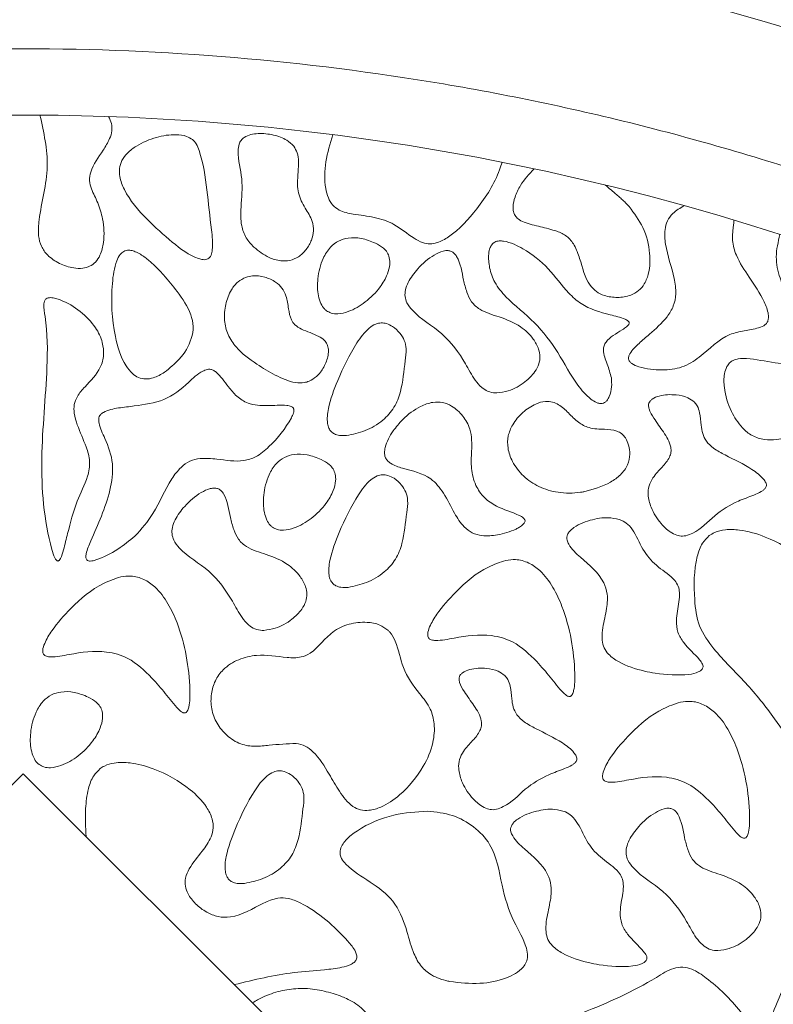
# Model space of a CAD drawing. Units: millimetres. Extents: x 3 to 579, y 6 to 906.
# Drawn here: x 79 to 85, y 725 to 733 of the extents above; entities that cross this region are included whole.
import ezdxf

# ---------------------------------------------------------------- set-up
doc = ezdxf.new("R2010")
doc.units = ezdxf.units.MM
doc.header["$PDMODE"] = 35
doc.layers.add('DIM', color=6, linetype='Continuous')
doc.styles.add('勝泰-2.7', font='simplex.shx', dxfattribs={"height": 2.7, "bigfont": 'chineset.shx'})
doc.dimstyles.new('正常$0', dxfattribs={"dimtxt": 2, "dimasz": 3, "dimexe": 1, "dimexo": 0.625, "dimgap": 0.75, "dimtad": 1, "dimdsep": 46, "dimtxsty": '勝泰-2.7', "dimcen": 2.5, "dimclrd": 6, "dimclre": 6, "dimclrt": 6, "dimadec": 1, "dimazin": 0, "dimtfac": 1, "dimtmove": 0, "dimatfit": 3, "dimfxl": 0, "dimarcsym": 0})

# ---------------------------------------------------------------- blocks, each defined once
blk = doc.blocks.new('*D31')
at = {"layer": 'Defpoints', "color": 0, "ltscale": 10}
for p in [(124.5948, 744.6587), (124.5948, 698.7899), (41.835, 692.919)]:
    blk.add_point(p, dxfattribs=at)
at = {"layer": 'DIM', "color": 6, "lineweight": -2, "ltscale": 10}
for p, q in [((41.835, 693.544), (41.835, 745.6587)), ((124.5948, 699.4149), (124.5948, 745.6587)), ((44.835, 744.6587), (121.5948, 744.6587))]:
    blk.add_line(p, q, dxfattribs=at)
at = {"layer": 'DIM', "color": 6, "ltscale": 10}
for points in [[(44.835, 745.1587), (44.835, 744.1587), (41.835, 744.6587)], [(121.5948, 745.1587), (121.5948, 744.1587), (124.5948, 744.6587)]]:
    blk.add_solid(points, dxfattribs=at)
at = {"layer": 'DIM', "color": 6, "ltscale": 10, "insert": (83.2149, 746.7587), "char_height": 2.7, "attachment_point": 5, "style": '勝泰-2.7'}
blk.add_mtext('165', dxfattribs=at)
blk = doc.blocks.new('*D37')
at = {"layer": 'Defpoints', "color": 0, "ltscale": 10}
for p in [(89.0948, 738.7342), (69.0948, 730.1765), (89.0948, 730.1765)]:
    blk.add_point(p, dxfattribs=at)
at = {"layer": 'DIM', "color": 6, "lineweight": -2, "ltscale": 10}
for p, q in [((69.0948, 730.8015), (69.0948, 739.7342)), ((89.0948, 730.8015), (89.0948, 739.7342)), ((72.0948, 738.7342), (86.0948, 738.7342))]:
    blk.add_line(p, q, dxfattribs=at)
at = {"layer": 'DIM', "color": 6, "ltscale": 10}
for points in [[(72.0948, 739.2342), (72.0948, 738.2342), (69.0948, 738.7342)], [(86.0948, 739.2342), (86.0948, 738.2342), (89.0948, 738.7342)]]:
    blk.add_solid(points, dxfattribs=at)
at = {"layer": 'DIM', "color": 6, "ltscale": 10, "insert": (79.0948, 740.8342), "char_height": 2.7, "attachment_point": 5, "style": '勝泰-2.7'}
blk.add_mtext('40', dxfattribs=at)

msp = doc.modelspace()

# ---------------------------------------------------------------- linework, layer by layer
at = {"color": 7, "linetype": 'Continuous', "lineweight": 15}
for p, q in [((72.391, 720.3829), (79.0948, 727.0745)), ((79.0948, 727.0745), (86.8935, 719.2899))]:
    msp.add_line(p, q, dxfattribs=at)
for radius, start, end in [(20, 60.84463, 119.15537), (18.5, 63.6122, 116.3878)]:
    msp.add_arc((79.0948, 713.5399), radius, start, end, dxfattribs=at)
for points, knots in [([(70.0948, 730.2731), (70.5468, 730.503), (71.4562, 730.9653), (72.8935, 731.5201), (74.3864, 731.97), (75.9283, 732.2965), (77.5039, 732.4956), (79.0949, 732.5622), (80.6859, 732.4956), (82.2615, 732.2964), (83.8033, 731.9699), (85.2962, 731.5201), (86.7335, 730.9652), (87.6428, 730.5029), (88.0948, 730.2731)], [0, 0, 0, 0, 0.081105, 0.163171, 0.246139, 0.33042, 0.415065, 0.5, 0.584948, 0.669593, 0.753861, 0.836842, 0.918901, 1, 1, 1, 1]), ([(79.2213, 732.0395), (79.2502, 731.91), (79.3092, 731.6459), (79.2209, 731.3457), (79.2046, 731.1426), (79.2271, 731.0491), (79.2816, 730.9741), (79.3671, 730.9172), (79.4601, 730.8861), (79.5391, 730.8825), (79.5971, 730.8969), (79.6436, 730.9315), (79.6825, 730.9936), (79.7093, 731.1052), (79.7019, 731.2419), (79.6612, 731.3766), (79.6131, 731.4664), (79.5896, 731.5458), (79.6087, 731.6533), (79.6828, 731.7489), (79.7434, 731.8493), (79.7658, 731.9185), (79.7626, 731.9778), (79.7462, 732.0113), (79.7376, 732.0288)], [0, 0, 0, 0, 0.147791, 0.301189, 0.3462, 0.376923, 0.40785, 0.448687, 0.491268, 0.517232, 0.537339, 0.557593, 0.581099, 0.618892, 0.68565, 0.733538, 0.776939, 0.801027, 0.825463, 0.896911, 0.934661, 0.958167, 0.978171, 1, 1, 1, 1]), ([(80.3706, 731.8545), (80.3558, 731.8637), (80.3184, 731.8869), (80.2228, 731.8971), (80.0926, 731.8766), (79.9683, 731.824), (79.8819, 731.7596), (79.8363, 731.7015), (79.8175, 731.6385), (79.8208, 731.562), (79.8758, 731.4212), (80.0179, 731.2556), (80.1533, 731.1382), (80.2179, 731.0822)], [0, 0, 0, 0, 0.0380133, 0.0957759, 0.2051369, 0.3257526, 0.3879584, 0.4402733, 0.4848534, 0.5292893, 0.6059873, 0.8117515, 1, 1, 1, 1]), ([(81.1335, 731.8049), (81.1166, 731.821), (81.0735, 731.8621), (80.9778, 731.8939), (80.8848, 731.9045), (80.8096, 731.8945), (80.7647, 731.8773), (80.7348, 731.8501), (80.7179, 731.8151), (80.7083, 731.7157), (80.755, 731.5599), (80.7354, 731.3709), (80.731, 731.2196), (80.769, 731.113), (80.8122, 731.0664), (80.8332, 731.0439)], [0, 0, 0, 0, 0.054604, 0.13905, 0.230916, 0.273761, 0.31694, 0.341971, 0.367054, 0.406663, 0.574104, 0.741046, 0.85134, 0.927931, 1, 1, 1, 1]), ([(81.4287, 731.8921), (81.4075, 731.8247), (81.3662, 731.6932), (81.3628, 731.5276), (81.3898, 731.4182), (81.4227, 731.3591), (81.4875, 731.3115), (81.5984, 731.2891), (81.7394, 731.2742), (81.9017, 731.2208), (82.0061, 731.1283), (82.0975, 731.0779), (82.1586, 731.0658), (82.2276, 731.0789), (82.3605, 731.1543), (82.5267, 731.3395), (82.6576, 731.538), (82.6964, 731.6658), (82.7022, 731.6848)], [0, 0, 0, 0, 0.096114, 0.187213, 0.220742, 0.24894, 0.277438, 0.327194, 0.400202, 0.471907, 0.554816, 0.587945, 0.612935, 0.637942, 0.681879, 0.818187, 0.973012, 1, 1, 1, 1]), ([(80.2179, 731.0822), (80.28, 731.0323), (80.3514, 730.975), (80.4455, 730.9494), (80.4698, 730.9495), (80.4869, 730.9551), (80.5009, 730.9667), (80.5138, 730.9895), (80.5278, 731.0605), (80.5052, 731.2261), (80.4817, 731.4763), (80.4495, 731.6939), (80.4036, 731.8213), (80.3804, 731.8446), (80.3706, 731.8545)], [0, 0, 0, 0, 0.189071, 0.217436, 0.23423, 0.247205, 0.260223, 0.277386, 0.309632, 0.433247, 0.677873, 0.921283, 0.966547, 1, 1, 1, 1]), ([(80.8332, 731.0439), (80.8694, 731.0151), (80.9298, 730.9672), (81.0271, 730.9391), (81.105, 730.9404), (81.1735, 730.9699), (81.2299, 731.0246), (81.2687, 731.0931), (81.2868, 731.1675), (81.2719, 731.2538), (81.217, 731.3416), (81.1578, 731.4512), (81.1628, 731.5758), (81.1713, 731.6752), (81.1642, 731.7539), (81.1432, 731.7888), (81.1335, 731.8049)], [0, 0, 0, 0, 0.108147, 0.18043, 0.234667, 0.289257, 0.352469, 0.417068, 0.473335, 0.530087, 0.618311, 0.71745, 0.817639, 0.904788, 0.956085, 1, 1, 1, 1]), ([(82.9434, 731.6352), (82.9068, 731.5951), (82.8482, 731.5311), (82.8002, 731.4304), (82.7838, 731.362), (82.787, 731.3137), (82.7999, 731.2812), (82.8272, 731.2523), (82.8912, 731.2196), (82.9927, 731.2), (83.0744, 731.1765), (83.1153, 731.1648)], [0, 0, 0, 0, 0.217949, 0.348368, 0.44656, 0.498489, 0.541621, 0.584832, 0.656206, 0.828026, 1, 1, 1, 1]), ([(83.6605, 731.3498), (83.6531, 731.3577), (83.6384, 731.3737), (83.615, 731.3963), (83.591, 731.4182), (83.5605, 731.4448), (83.5235, 731.4758), (83.4952, 731.5002), (83.481, 731.5125)], [0, 0, 0, 0, 0.134094, 0.268449, 0.402518, 0.536665, 0.768334, 1, 1, 1, 1]), ([(83.1153, 731.1648), (83.1417, 731.1536), (83.1948, 731.131), (83.2542, 731.0546), (83.3009, 730.9261), (83.3296, 730.7934), (83.4113, 730.7065), (83.4828, 730.673), (83.5728, 730.6605), (83.6629, 730.6752), (83.7336, 730.7131), (83.7821, 730.7714), (83.8165, 730.868), (83.8203, 731.0152), (83.7773, 731.194), (83.6985, 731.2991), (83.6605, 731.3498)], [0, 0, 0, 0, 0.053311, 0.107364, 0.175801, 0.311873, 0.353746, 0.395619, 0.458355, 0.522369, 0.564507, 0.606833, 0.66231, 0.754418, 0.881464, 1, 1, 1, 1]), ([(84.0749, 731.357), (84.0443, 731.3394), (83.9939, 731.3103), (83.9455, 731.2437), (83.9238, 731.1629), (83.936, 731.0131), (83.9945, 730.8589), (84.017, 730.7005), (83.9985, 730.5985), (83.9305, 730.4914), (83.8333, 730.4059), (83.7344, 730.3194), (83.677, 730.2656), (83.6568, 730.2229), (83.6559, 730.2114), (83.6556, 730.2076)], [0, 0, 0, 0, 0.077522, 0.127803, 0.178076, 0.260158, 0.456292, 0.542854, 0.61205, 0.681279, 0.820075, 0.897175, 0.974684, 0.991539, 1, 1, 1, 1]), ([(84.4502, 731.2478), (84.4492, 731.2367), (84.447, 731.2145), (84.4431, 731.1827), (84.44, 731.1523), (84.4393, 731.133), (84.4389, 731.1233)], [0, 0, 0, 0, 0.267911, 0.535778, 0.767682, 1, 1, 1, 1]), ([(84.7963, 731.1394), (84.7827, 731.0834), (84.7562, 730.9747), (84.8035, 730.7554), (84.9151, 730.568), (84.9501, 730.3857), (84.951, 730.2904), (84.9409, 730.2388), (84.9196, 730.2017), (84.8923, 730.1798), (84.8375, 730.1646), (84.7183, 730.1744), (84.5966, 730.2062), (84.4893, 730.2062), (84.4449, 730.1943), (84.415, 730.1726), (84.3908, 730.1378), (84.3721, 730.0747), (84.3748, 729.9573), (84.419, 729.8156), (84.4965, 729.6922), (84.5852, 729.6185), (84.6772, 729.5893), (84.7852, 729.5908), (84.9021, 729.6282), (85.0171, 729.7162), (85.1674, 729.7982), (85.3182, 729.8061), (85.4247, 729.8448), (85.4745, 729.8855), (85.5097, 729.9472), (85.5309, 730.048), (85.5187, 730.1912), (85.4501, 730.3417), (85.3749, 730.4744), (85.3581, 730.6233), (85.404, 730.7618), (85.4383, 730.8617), (85.4556, 730.9121)], [0, 0, 0, 0, 0.041133, 0.079846, 0.158001, 0.197219, 0.211954, 0.226788, 0.234537, 0.242355, 0.251403, 0.274896, 0.327433, 0.342086, 0.351846, 0.360063, 0.368251, 0.381972, 0.406825, 0.451914, 0.487597, 0.51061, 0.533746, 0.555584, 0.587865, 0.620177, 0.659957, 0.709144, 0.727212, 0.740892, 0.754552, 0.777673, 0.814296, 0.856164, 0.896234, 0.923495, 0.961402, 1, 1, 1, 1]), ([(81.7484, 731.0748), (81.7134, 731.0889), (81.6477, 731.1153), (81.5501, 731.1181), (81.4685, 731.0948), (81.4006, 731.0417), (81.3418, 730.944), (81.3097, 730.8164), (81.3113, 730.6982), (81.3343, 730.6219), (81.3571, 730.5842), (81.3748, 730.5695), (81.38, 730.5651)], [0, 0, 0, 0, 0.127729, 0.239358, 0.325373, 0.411805, 0.526076, 0.706832, 0.853651, 0.921956, 0.977008, 1, 1, 1, 1]), ([(81.38, 730.5651), (81.3914, 730.5586), (81.4173, 730.5437), (81.4753, 730.5399), (81.566, 730.5616), (81.679, 730.6285), (81.7788, 730.7283), (81.8376, 730.8289), (81.8586, 730.906), (81.8564, 730.9627), (81.8393, 731.0055), (81.8034, 731.0449), (81.7697, 731.0632), (81.7484, 731.0748)], [0, 0, 0, 0, 0.045162, 0.10194, 0.194431, 0.363854, 0.54739, 0.67609, 0.761141, 0.819712, 0.868424, 0.91711, 1, 1, 1, 1]), ([(82.6309, 731.0698), (82.6243, 731.0606), (82.6079, 731.0379), (82.5977, 730.9745), (82.6057, 730.8845), (82.6448, 730.7694), (82.7636, 730.6287), (82.9539, 730.485), (83.1309, 730.2535), (83.2381, 730.039), (83.3452, 729.917), (83.4056, 729.8756), (83.4354, 729.8655), (83.4572, 729.8648), (83.4768, 729.8721), (83.4963, 729.8905), (83.5175, 729.93), (83.5313, 729.9891), (83.5279, 730.0361), (83.5262, 730.0584)], [0, 0, 0, 0, 0.019056, 0.047221, 0.106208, 0.172585, 0.250184, 0.415173, 0.577301, 0.740558, 0.82233, 0.850315, 0.864004, 0.875306, 0.886694, 0.898775, 0.920016, 0.962139, 1, 1, 1, 1]), ([(83.5262, 730.0584), (83.5168, 730.0935), (83.498, 730.1636), (83.4618, 730.2426), (83.4689, 730.3016), (83.4922, 730.3422), (83.5423, 730.3806), (83.5969, 730.4142), (83.636, 730.4401), (83.653, 730.4552), (83.6593, 730.4646), (83.6613, 730.4707), (83.6606, 730.4765), (83.6579, 730.4822), (83.6485, 730.492), (83.6022, 730.5149), (83.4794, 730.5423), (83.3233, 730.588), (83.1735, 730.7229), (83.059, 730.8897), (82.91, 731.0075), (82.7915, 731.0685), (82.7305, 731.0894), (82.6808, 731.0923), (82.6509, 731.0862), (82.6366, 731.0745), (82.6309, 731.0698)], [0, 0, 0, 0, 0.062357, 0.124412, 0.142831, 0.161315, 0.202668, 0.248373, 0.271227, 0.282693, 0.286592, 0.290536, 0.293373, 0.296198, 0.301307, 0.316166, 0.383018, 0.51657, 0.585479, 0.722286, 0.86051, 0.902766, 0.950023, 0.968717, 0.987604, 1, 1, 1, 1]), ([(83.6556, 730.2076), (83.6561, 730.2031), (83.6569, 730.1942), (83.6654, 730.1798), (83.6895, 730.1588), (83.7709, 730.1267), (83.8998, 730.1129), (84.0616, 730.131), (84.2302, 730.2365), (84.3583, 730.3787), (84.5273, 730.4151), (84.6177, 730.4286), (84.6793, 730.4515), (84.7027, 730.4784), (84.7111, 730.5059), (84.7086, 730.5597), (84.663, 730.6703), (84.5713, 730.8121), (84.471, 730.9565), (84.4396, 731.0662), (84.439, 731.1139), (84.4389, 731.1233)], [0, 0, 0, 0, 0.007093, 0.014182, 0.025911, 0.057312, 0.151103, 0.230549, 0.310619, 0.462543, 0.521569, 0.580158, 0.6098, 0.622626, 0.635444, 0.654539, 0.707067, 0.822748, 0.924113, 0.985105, 1, 1, 1, 1]), ([(79.8521, 731.0126), (79.8428, 731.0052), (79.8195, 730.9866), (79.7824, 730.9046), (79.7529, 730.6962), (79.7661, 730.4246), (79.8351, 730.1916), (79.9106, 730.0942), (79.9629, 730.059), (80.0188, 730.0469), (80.0881, 730.0593), (80.1322, 730.0853), (80.1594, 730.1012)], [0, 0, 0, 0, 0.028579, 0.071581, 0.212441, 0.537421, 0.726538, 0.788843, 0.832664, 0.876804, 0.923989, 1, 1, 1, 1]), ([(80.1594, 730.1012), (80.198, 730.1324), (80.2835, 730.2015), (80.3597, 730.3248), (80.3808, 730.4458), (80.352, 730.5733), (80.2641, 730.7002), (80.1646, 730.8236), (80.0827, 730.9089), (80.0125, 730.9692), (79.9559, 731.0059), (79.9067, 731.0217), (79.8755, 731.023), (79.8585, 731.0154), (79.8521, 731.0126)], [0, 0, 0, 0, 0.119626, 0.2648, 0.337794, 0.410828, 0.573962, 0.703996, 0.794854, 0.858691, 0.927573, 0.95532, 0.983367, 1, 1, 1, 1]), ([(82.3214, 731.0126), (82.3131, 731.015), (82.2928, 731.021), (82.2468, 731.0132), (82.1641, 730.9738), (82.0721, 730.8931), (82.0026, 730.7991), (81.9731, 730.726), (81.969, 730.6725), (81.986, 730.6177), (82.0702, 730.5101), (82.2641, 730.407), (82.407, 730.2091), (82.4843, 730.0601), (82.5427, 729.989), (82.5954, 729.954), (82.6372, 729.9456), (82.6598, 729.9457), (82.6635, 729.9457)], [0, 0, 0, 0, 0.016414, 0.040169, 0.087055, 0.191025, 0.270822, 0.309313, 0.340525, 0.371815, 0.416922, 0.598335, 0.781806, 0.873849, 0.920482, 0.956568, 0.992864, 1, 1, 1, 1]), ([(82.6635, 729.9457), (82.6926, 729.9497), (82.7692, 729.9604), (82.869, 730.0186), (82.945, 730.0924), (82.9819, 730.1602), (82.9911, 730.2199), (82.9782, 730.286), (82.9325, 730.3671), (82.8343, 730.4599), (82.6882, 730.5192), (82.5522, 730.5564), (82.4681, 730.6291), (82.4338, 730.7094), (82.4039, 730.825), (82.3904, 730.9298), (82.3451, 730.9984), (82.3289, 731.0081), (82.3214, 731.0126)], [0, 0, 0, 0, 0.0558824, 0.147125, 0.2147289, 0.2568656, 0.2924621, 0.3279725, 0.3836397, 0.4680905, 0.5808828, 0.6822048, 0.7346075, 0.7868656, 0.8460719, 0.964442, 0.9834457, 1, 1, 1, 1]), ([(80.7706, 730.8168), (80.7511, 730.8069), (80.7076, 730.785), (80.6531, 730.7136), (80.6157, 730.613), (80.6059, 730.4953), (80.633, 730.3821), (80.7132, 730.2631), (80.8426, 730.1678), (80.9924, 730.0774), (81.1133, 730.0231), (81.2043, 730.019), (81.2373, 730.0297), (81.2494, 730.0336)], [0, 0, 0, 0, 0.052385, 0.117221, 0.211857, 0.310405, 0.399749, 0.488973, 0.653112, 0.784071, 0.916066, 0.969272, 1, 1, 1, 1]), ([(81.2494, 730.0336), (81.2683, 730.0442), (81.3138, 730.0697), (81.363, 730.1401), (81.3916, 730.2125), (81.3959, 730.272), (81.3878, 730.3123), (81.3624, 730.3478), (81.2959, 730.3891), (81.215, 730.4116), (81.1429, 730.4536), (81.1057, 730.507), (81.0926, 730.5842), (81.0824, 730.6676), (81.0476, 730.7379), (80.9916, 730.7882), (80.9155, 730.8227), (80.835, 730.8338), (80.7879, 730.8214), (80.7706, 730.8168)], [0, 0, 0, 0, 0.052707, 0.127254, 0.205013, 0.241604, 0.272653, 0.304006, 0.3457, 0.462033, 0.510408, 0.546617, 0.617912, 0.699354, 0.752935, 0.806463, 0.880898, 0.956135, 1, 1, 1, 1]), ([(79.2548, 730.6378), (79.2535, 730.6307), (79.2464, 730.5922), (79.2793, 730.4259), (79.2786, 730.0377), (79.2131, 729.4535), (79.2513, 728.9668), (79.325, 728.7193), (79.3391, 728.6927), (79.345, 728.6845), (79.3507, 728.6801), (79.3545, 728.6786), (79.3582, 728.6787), (79.3621, 728.6801), (79.3686, 728.6855), (79.3846, 728.7125), (79.3923, 728.7405), (79.3987, 728.7633)], [0, 0, 0, 0, 0.010291, 0.056437, 0.239987, 0.57136, 0.904604, 0.935845, 0.941873, 0.948068, 0.950179, 0.952311, 0.953862, 0.955408, 0.958146, 0.965893, 1, 1, 1, 1]), ([(79.3987, 728.7633), (79.4091, 728.8042), (79.4403, 728.9269), (79.4868, 729.1171), (79.5774, 729.2849), (79.6042, 729.4294), (79.5643, 729.5613), (79.5096, 729.6757), (79.4776, 729.7831), (79.475, 729.8582), (79.5043, 729.9293), (79.5798, 730.0165), (79.673, 730.1057), (79.7058, 730.2306), (79.6941, 730.3355), (79.6379, 730.4536), (79.5276, 730.5656), (79.4178, 730.6319), (79.3389, 730.659), (79.3081, 730.6648), (79.2835, 730.6629), (79.2692, 730.6574), (79.2593, 730.6482), (79.2563, 730.6412), (79.2548, 730.6378)], [0, 0, 0, 0, 0.055658, 0.167067, 0.256327, 0.305937, 0.355599, 0.434181, 0.473896, 0.502502, 0.531383, 0.572571, 0.654485, 0.696157, 0.737694, 0.791391, 0.865352, 0.941942, 0.957671, 0.97541, 0.982693, 0.990052, 0.995115, 1, 1, 1, 1]), ([(81.8313, 730.4687), (81.8178, 730.4713), (81.7908, 730.4766), (81.7443, 730.4646), (81.6759, 730.4191), (81.5727, 730.2755), (81.4733, 730.0698), (81.3965, 729.8656), (81.3808, 729.7397), (81.3958, 729.681), (81.4138, 729.6528), (81.4415, 729.6329), (81.4821, 729.6223), (81.5133, 729.6236), (81.5314, 729.6244)], [0, 0, 0, 0, 0.036185, 0.072389, 0.123966, 0.251625, 0.534145, 0.731348, 0.830583, 0.863498, 0.89044, 0.917497, 0.952087, 1, 1, 1, 1]), ([(81.5314, 729.6244), (81.5785, 729.6343), (81.6765, 729.655), (81.8016, 729.7291), (81.895, 729.8328), (81.9539, 729.9888), (81.9651, 730.1402), (81.985, 730.2697), (81.97, 730.3428), (81.933, 730.4), (81.8865, 730.4454), (81.8474, 730.4619), (81.8313, 730.4687)], [0, 0, 0, 0, 0.126538, 0.263334, 0.376162, 0.488657, 0.696117, 0.776295, 0.832414, 0.888358, 0.954398, 1, 1, 1, 1]), ([(80.4817, 730.1231), (80.4701, 730.1189), (80.4156, 730.0991), (80.3211, 730.001), (80.1618, 729.8789), (79.9671, 729.8517), (79.8145, 729.8331), (79.7243, 729.8179), (79.6793, 729.7851), (79.6672, 729.7673), (79.6621, 729.7446), (79.6697, 729.6864), (79.7234, 729.5807), (79.7827, 729.4128), (79.7445, 729.1388), (79.6428, 728.9247), (79.5732, 728.7592), (79.5665, 728.7133), (79.5684, 728.6979), (79.5724, 728.6889), (79.579, 728.6829), (79.5881, 728.679), (79.61, 728.6773), (79.6888, 728.6981), (79.8043, 728.76), (79.8947, 728.8316), (79.937, 728.8651)], [0, 0, 0, 0, 0.014969, 0.07047, 0.162173, 0.254948, 0.303406, 0.352235, 0.362686, 0.370323, 0.377977, 0.390558, 0.440907, 0.521682, 0.603277, 0.769585, 0.81091, 0.821274, 0.825522, 0.829817, 0.832963, 0.836097, 0.841783, 0.859286, 0.934267, 1, 1, 1, 1]), ([(79.937, 728.8651), (79.9852, 728.9204), (80.0988, 729.0507), (80.1739, 729.25), (80.2741, 729.3802), (80.3487, 729.4355), (80.4436, 729.4571), (80.58, 729.446), (80.7214, 729.4205), (80.8595, 729.463), (80.986, 729.5722), (81.0802, 729.6873), (81.1291, 729.7865), (81.1345, 729.8085), (81.1348, 729.8211), (81.131, 729.8312), (81.1242, 729.8389), (81.1078, 729.8477), (81.0432, 729.8565), (80.9354, 729.846), (80.8002, 729.8541), (80.7016, 729.9171), (80.6442, 729.9863), (80.5973, 730.05), (80.5604, 730.0948), (80.5269, 730.1178), (80.5033, 730.1255), (80.4885, 730.1239), (80.4817, 730.1231)], [0, 0, 0, 0, 0.089362, 0.210688, 0.256595, 0.28927, 0.322166, 0.373194, 0.456707, 0.494499, 0.545926, 0.65868, 0.674794, 0.68054, 0.686333, 0.689916, 0.693501, 0.698716, 0.712299, 0.772262, 0.832462, 0.873186, 0.911568, 0.942149, 0.970436, 0.981916, 0.991721, 1, 1, 1, 1]), ([(82.876, 728.9846), (82.8751, 728.9873), (82.873, 728.9942), (82.8584, 729.009), (82.7883, 729.0455), (82.6801, 729.0753), (82.5646, 729.1519), (82.4967, 729.252), (82.4659, 729.3756), (82.4744, 729.5178), (82.4773, 729.6585), (82.411, 729.7752), (82.3371, 729.8439), (82.2559, 729.8773), (82.1726, 729.8783), (82.0654, 729.8384), (81.9624, 729.7618), (81.9045, 729.6885), (81.8812, 729.659)], [0, 0, 0, 0, 0.005274, 0.012946, 0.036778, 0.148638, 0.216421, 0.284587, 0.364392, 0.44339, 0.545241, 0.613347, 0.681562, 0.725876, 0.770398, 0.829924, 0.931436, 1, 1, 1, 1]), ([(83.0839, 729.8768), (83.0657, 729.8793), (83.0227, 729.8854), (82.9424, 729.8599), (82.8551, 729.8016), (82.7834, 729.7167), (82.7438, 729.6221), (82.7425, 729.5242), (82.7804, 729.4172), (82.8601, 729.3139), (82.9801, 729.232), (83.1294, 729.1884), (83.2463, 729.1885), (83.3104, 729.1994), (83.3188, 729.2008)], [0, 0, 0, 0, 0.042747, 0.101162, 0.19214, 0.287071, 0.357735, 0.428753, 0.51163, 0.619961, 0.729676, 0.847417, 0.97996, 1, 1, 1, 1]), ([(83.3188, 729.2008), (83.3884, 729.2199), (83.488, 729.2472), (83.5974, 729.3256), (83.6525, 729.398), (83.6683, 729.4795), (83.6593, 729.5492), (83.6373, 729.6024), (83.6058, 729.6397), (83.5522, 729.667), (83.467, 729.6731), (83.3653, 729.6731), (83.2715, 729.7245), (83.2042, 729.7929), (83.1443, 729.8528), (83.099, 729.8708), (83.0839, 729.8768)], [0, 0, 0, 0, 0.17258, 0.246867, 0.321989, 0.38652, 0.441935, 0.490066, 0.523803, 0.557697, 0.632335, 0.727822, 0.799661, 0.882861, 0.961009, 1, 1, 1, 1]), ([(84.1513, 729.8768), (84.1351, 729.8887), (84.0944, 729.9186), (84.0012, 729.9356), (83.9087, 729.9323), (83.8424, 729.9077), (83.8177, 729.8859), (83.8083, 729.8694), (83.8052, 729.8488), (83.8131, 729.8079), (83.8542, 729.7407), (83.9189, 729.6526), (83.973, 729.5671), (83.9775, 729.4981), (83.9587, 729.4439), (83.906, 729.383), (83.8444, 729.319), (83.8056, 729.2466), (83.7997, 729.1681), (83.8261, 729.0674), (83.8858, 728.9708), (83.9577, 728.9028), (84.0148, 728.8719), (84.0564, 728.8643), (84.079, 728.8678), (84.0873, 728.8691)], [0, 0, 0, 0, 0.036902, 0.092633, 0.170567, 0.20719, 0.220276, 0.23093, 0.241587, 0.258185, 0.306822, 0.384936, 0.463757, 0.487048, 0.510368, 0.568001, 0.633857, 0.675268, 0.716921, 0.77639, 0.865434, 0.923663, 0.957751, 0.98457, 1, 1, 1, 1]), ([(84.0873, 728.8691), (84.105, 728.8753), (84.1894, 728.9051), (84.2987, 729.0284), (84.4552, 729.1242), (84.5803, 729.1669), (84.6444, 729.1943), (84.6736, 729.2137), (84.6869, 729.2269), (84.6937, 729.2412), (84.6946, 729.2554), (84.6883, 729.2748), (84.6565, 729.3188), (84.5554, 729.3953), (84.421, 729.457), (84.3014, 729.5213), (84.2409, 729.5765), (84.211, 729.6392), (84.2017, 729.7131), (84.1962, 729.7832), (84.1784, 729.8438), (84.1591, 729.8673), (84.1513, 729.8768)], [0, 0, 0, 0, 0.034855, 0.165541, 0.295682, 0.372981, 0.411677, 0.42482, 0.438056, 0.445919, 0.453825, 0.463765, 0.483394, 0.553621, 0.696258, 0.758718, 0.805957, 0.845796, 0.885113, 0.943826, 0.977287, 1, 1, 1, 1]), ([(81.8812, 729.659), (81.8566, 729.6191), (81.8247, 729.5677), (81.8155, 729.497), (81.8205, 729.463), (81.8366, 729.4345), (81.8791, 729.401), (81.9941, 729.3649), (82.1538, 729.3311), (82.272, 729.1842), (82.3338, 729.0519), (82.4018, 728.9449), (82.4764, 728.8873), (82.5644, 728.8629), (82.6785, 728.8737), (82.7739, 728.9012), (82.8356, 728.934), (82.8563, 728.9485), (82.8695, 728.9626), (82.8753, 728.9726), (82.8765, 728.9804), (82.8761, 728.9837), (82.876, 728.9846)], [0, 0, 0, 0, 0.0887433, 0.1145817, 0.136036, 0.1538015, 0.1763466, 0.2384896, 0.3851745, 0.4768705, 0.588715, 0.6695319, 0.7181743, 0.7670133, 0.8417919, 0.9365715, 0.9564037, 0.9765922, 0.9850612, 0.9936045, 0.9983752, 1, 1, 1, 1]), ([(81.3406, 729.4434), (81.3055, 729.4575), (81.2399, 729.4839), (81.1423, 729.4868), (81.0606, 729.4634), (80.9927, 729.4103), (80.934, 729.3127), (80.9019, 729.185), (80.9034, 729.0669), (80.9264, 728.9905), (80.9493, 728.9528), (80.9669, 728.9381), (80.9721, 728.9338)], [0, 0, 0, 0, 0.127729, 0.239358, 0.325373, 0.411805, 0.526076, 0.706832, 0.853651, 0.921956, 0.977008, 1, 1, 1, 1]), ([(80.9721, 728.9338), (80.9836, 728.9272), (81.0095, 728.9123), (81.0674, 728.9085), (81.1581, 728.9302), (81.2712, 728.9971), (81.371, 729.097), (81.4297, 729.1975), (81.4508, 729.2747), (81.4486, 729.3313), (81.4314, 729.3741), (81.3956, 729.4135), (81.3618, 729.4318), (81.3406, 729.4434)], [0, 0, 0, 0, 0.045162, 0.10194, 0.194431, 0.363854, 0.54739, 0.67609, 0.761141, 0.819712, 0.868424, 0.91711, 1, 1, 1, 1]), ([(81.8427, 729.3244), (81.8292, 729.3271), (81.8021, 729.3324), (81.7557, 729.3204), (81.6873, 729.2749), (81.584, 729.1313), (81.4846, 728.9256), (81.4079, 728.7214), (81.3922, 728.5955), (81.4071, 728.5367), (81.4251, 728.5086), (81.4528, 728.4887), (81.4935, 728.478), (81.5246, 728.4794), (81.5427, 728.4802)], [0, 0, 0, 0, 0.036185, 0.072389, 0.123966, 0.251625, 0.534145, 0.731348, 0.830583, 0.863498, 0.89044, 0.917497, 0.952087, 1, 1, 1, 1]), ([(81.5427, 728.4802), (81.5898, 728.4901), (81.6878, 728.5108), (81.813, 728.5848), (81.9064, 728.6886), (81.9653, 728.8446), (81.9765, 728.996), (81.9963, 729.1255), (81.9813, 729.1985), (81.9443, 729.2558), (81.8979, 729.3012), (81.8587, 729.3177), (81.8427, 729.3244)], [0, 0, 0, 0, 0.126538, 0.263334, 0.376163, 0.488657, 0.696117, 0.776295, 0.832414, 0.888358, 0.954398, 1, 1, 1, 1]), ([(80.5654, 729.2226), (80.5571, 729.225), (80.5368, 729.231), (80.4908, 729.2232), (80.4081, 729.1838), (80.3161, 729.1031), (80.2466, 729.0091), (80.2171, 728.9361), (80.213, 728.8825), (80.23, 728.8277), (80.3142, 728.7201), (80.5081, 728.617), (80.651, 728.4191), (80.7283, 728.2702), (80.7867, 728.199), (80.8394, 728.164), (80.8812, 728.1556), (80.9038, 728.1557), (80.9075, 728.1557)], [0, 0, 0, 0, 0.016414, 0.040169, 0.087055, 0.191025, 0.270822, 0.309313, 0.340525, 0.371815, 0.416922, 0.598335, 0.781806, 0.873849, 0.920482, 0.956568, 0.992864, 1, 1, 1, 1]), ([(80.9075, 728.1557), (80.9366, 728.1598), (81.0132, 728.1704), (81.113, 728.2286), (81.189, 728.3024), (81.2259, 728.3702), (81.2351, 728.4299), (81.2222, 728.496), (81.1765, 728.5772), (81.0783, 728.6699), (80.9322, 728.7292), (80.7962, 728.7664), (80.7121, 728.8391), (80.6778, 728.9194), (80.6479, 729.035), (80.6344, 729.1398), (80.5891, 729.2084), (80.5729, 729.2181), (80.5654, 729.2226)], [0, 0, 0, 0, 0.0558824, 0.147125, 0.2147289, 0.2568656, 0.2924621, 0.3279725, 0.3836397, 0.4680905, 0.5808828, 0.6822048, 0.7346075, 0.7868656, 0.8460719, 0.964442, 0.9834457, 1, 1, 1, 1]), ([(83.6046, 728.9846), (83.5776, 728.9924), (83.5056, 729.0131), (83.3788, 728.9939), (83.2711, 728.9552), (83.2129, 728.9067), (83.1952, 728.8804), (83.1892, 728.8577), (83.1918, 728.8315), (83.2193, 728.7742), (83.3246, 728.6769), (83.4542, 728.5724), (83.5037, 728.4178), (83.4881, 728.2951), (83.4593, 728.1821), (83.4529, 728.0867), (83.4681, 728.0228), (83.5104, 727.9646), (83.6113, 727.8962), (83.7347, 727.8555), (83.8297, 727.8381), (83.8565, 727.8332)], [0, 0, 0, 0, 0.045106, 0.120058, 0.201935, 0.226788, 0.240859, 0.252456, 0.264049, 0.282543, 0.353557, 0.49331, 0.541062, 0.608629, 0.689261, 0.730172, 0.761628, 0.793227, 0.843893, 0.955879, 1, 1, 1, 1]), ([(83.8565, 727.8332), (83.9413, 727.8233), (84.0503, 727.8106), (84.1668, 727.8336), (84.1994, 727.8517), (84.211, 727.8636), (84.2165, 727.8751), (84.2175, 727.888), (84.2111, 727.9093), (84.163, 727.971), (84.0855, 728.0364), (84.021, 728.1395), (84.0116, 728.249), (84.0337, 728.3471), (84.0424, 728.4339), (84.0325, 728.4903), (83.9837, 728.5632), (83.8775, 728.6276), (83.7639, 728.7477), (83.7161, 728.8731), (83.657, 728.9543), (83.6202, 728.9756), (83.6046, 728.9846)], [0, 0, 0, 0, 0.1478347, 0.1902405, 0.2037735, 0.2121264, 0.2188502, 0.2255923, 0.2341343, 0.257015, 0.359924, 0.4115818, 0.4637611, 0.5464631, 0.5867055, 0.6153809, 0.6441705, 0.7365253, 0.8287544, 0.9264113, 0.9689159, 1, 1, 1, 1]), ([(86.1768, 727.4098), (86.1812, 727.4141), (86.1901, 727.4227), (86.197, 727.4396), (86.1973, 727.4608), (86.1837, 727.502), (86.0824, 727.6331), (85.9245, 727.7597), (85.7562, 727.8711), (85.6555, 727.9007), (85.5102, 727.881), (85.3848, 727.7903), (85.2377, 727.7457), (85.1355, 727.7527), (85.0414, 727.797), (84.9646, 727.8629), (84.9182, 727.9329), (84.8991, 727.9968), (84.9065, 728.0643), (84.958, 728.1619), (85.0374, 728.2501), (85.0989, 728.3461), (85.1186, 728.4186), (85.1096, 728.4961), (85.0603, 728.5979), (84.9244, 728.739), (84.7238, 728.8551), (84.5237, 728.914), (84.3922, 728.9188), (84.3129, 728.9024), (84.2759, 728.8782), (84.2631, 728.8699)], [0, 0, 0, 0, 0.005661, 0.011374, 0.0164, 0.025097, 0.051023, 0.168332, 0.211927, 0.23774, 0.263785, 0.344931, 0.377752, 0.404566, 0.43815, 0.472558, 0.497376, 0.515279, 0.533319, 0.558935, 0.616265, 0.643491, 0.664057, 0.684656, 0.714595, 0.767429, 0.864163, 0.926737, 0.959078, 0.985949, 1, 1, 1, 1]), ([(84.2631, 728.8699), (84.2452, 728.8519), (84.2013, 728.808), (84.1479, 728.6417), (84.1454, 728.43), (84.1758, 728.1834), (84.3245, 727.9726), (84.5421, 727.7658), (84.7435, 727.5154), (84.8743, 727.3136), (85.0052, 727.2297), (85.1705, 727.2056), (85.427, 727.2887), (85.7294, 727.3381), (85.9718, 727.3526), (86.0982, 727.3736), (86.1542, 727.3927), (86.1729, 727.4069), (86.1768, 727.4098)], [0, 0, 0, 0, 0.023861, 0.058164, 0.160891, 0.224366, 0.288833, 0.399442, 0.509699, 0.59361, 0.623607, 0.653761, 0.748324, 0.873659, 0.945014, 0.977791, 0.995386, 1, 1, 1, 1]), ([(82.9649, 727.9206), (82.9992, 727.8819), (83.0677, 727.8045), (83.1362, 727.7112), (83.1871, 727.6646), (83.2047, 727.6578), (83.2126, 727.6572), (83.2193, 727.6591), (83.2259, 727.6638), (83.2357, 727.6775), (83.2517, 727.7334), (83.2527, 727.9597), (83.2062, 728.2289), (83.0908, 728.483), (83.006, 728.598), (82.9061, 728.6691), (82.8139, 728.6945), (82.7552, 728.6867), (82.7304, 728.6834)], [0, 0, 0, 0, 0.093144, 0.186214, 0.209636, 0.215236, 0.219815, 0.223682, 0.22754, 0.234339, 0.253569, 0.330862, 0.640293, 0.736469, 0.833195, 0.893886, 0.95505, 1, 1, 1, 1]), ([(82.7304, 728.6834), (82.6863, 728.6685), (82.5435, 728.6203), (82.3708, 728.4693), (82.2289, 728.3098), (82.1617, 728.2), (82.1416, 728.1412), (82.1429, 728.1127), (82.1478, 728.0994), (82.1568, 728.0896), (82.1751, 728.0812), (82.2383, 728.0768), (82.3874, 728.1083), (82.5852, 728.1362), (82.8113, 728.0719), (82.9082, 727.9765), (82.9649, 727.9206)], [0, 0, 0, 0, 0.0796098, 0.2573129, 0.3831766, 0.4461166, 0.4777696, 0.4873959, 0.4944761, 0.5016073, 0.5096725, 0.5282973, 0.608806, 0.7706016, 0.865588, 1, 1, 1, 1]), ([(79.8301, 728.5597), (79.786, 728.5448), (79.6433, 728.4966), (79.4705, 728.3456), (79.3286, 728.186), (79.2614, 728.0762), (79.2413, 728.0174), (79.2426, 727.9889), (79.2475, 727.9757), (79.2566, 727.9659), (79.2748, 727.9575), (79.3381, 727.953), (79.4871, 727.9846), (79.6849, 728.0125), (79.911, 727.9482), (80.0079, 727.8528), (80.0647, 727.7969)], [0, 0, 0, 0, 0.07961, 0.257313, 0.383177, 0.446117, 0.47777, 0.487396, 0.494476, 0.501607, 0.509673, 0.528297, 0.608806, 0.770602, 0.865588, 1, 1, 1, 1]), ([(80.0647, 727.7969), (80.0989, 727.7582), (80.1674, 727.6808), (80.2359, 727.5875), (80.2869, 727.5409), (80.3044, 727.5341), (80.3123, 727.5334), (80.319, 727.5353), (80.3256, 727.5401), (80.3354, 727.5538), (80.3514, 727.6097), (80.3524, 727.8359), (80.3059, 728.1052), (80.1906, 728.3593), (80.1057, 728.4742), (80.0058, 728.5453), (79.9136, 728.5708), (79.855, 728.563), (79.8301, 728.5597)], [0, 0, 0, 0, 0.0931436, 0.1862141, 0.2096361, 0.2152364, 0.219815, 0.223682, 0.2275396, 0.2343392, 0.2535693, 0.330862, 0.6402931, 0.7364689, 0.8331946, 0.8938859, 0.9550503, 1, 1, 1, 1]), ([(81.8427, 728.1578), (81.8229, 728.1717), (81.776, 728.2047), (81.6725, 728.2223), (81.5482, 728.21), (81.4266, 728.1516), (81.3413, 728.0617), (81.2715, 727.9854), (81.1793, 727.9467), (81.0409, 727.9519), (80.8838, 727.9816), (80.7154, 727.9421), (80.6054, 727.8732), (80.5375, 727.778), (80.5074, 727.6752), (80.5091, 727.5628), (80.5503, 727.4528), (80.6261, 727.3585), (80.7274, 727.2938), (80.8423, 727.2772), (80.9806, 727.2954), (81.0833, 727.3007), (81.1505, 727.3042)], [0, 0, 0, 0, 0.029253, 0.069389, 0.124618, 0.180315, 0.229351, 0.275536, 0.30506, 0.348082, 0.442124, 0.498452, 0.555089, 0.596792, 0.638402, 0.684017, 0.731705, 0.779122, 0.829835, 0.874387, 0.917793, 1, 1, 1, 1]), ([(81.1505, 727.3042), (81.1743, 727.299), (81.2217, 727.2886), (81.3156, 727.2135), (81.3908, 727.0885), (81.4747, 726.9418), (81.5497, 726.8394), (81.6359, 726.7991), (81.7103, 726.7965), (81.8151, 726.8286), (81.9655, 726.9329), (82.1043, 727.1004), (82.1857, 727.2917), (82.1987, 727.4427), (82.166, 727.5746), (82.0618, 727.7017), (81.9452, 727.8619), (81.9217, 728.0369), (81.8717, 728.1292), (81.8478, 728.1527), (81.8427, 728.1578)], [0, 0, 0, 0, 0.0293323, 0.0586304, 0.1434291, 0.2051281, 0.2674953, 0.293065, 0.3186033, 0.3566633, 0.4250303, 0.5394352, 0.6180083, 0.6754873, 0.7219523, 0.7799115, 0.8744526, 0.9590795, 0.9911562, 1, 1, 1, 1]), ([(82.7238, 727.8149), (82.7076, 727.8268), (82.667, 727.8567), (82.5738, 727.8738), (82.4812, 727.8704), (82.415, 727.8458), (82.3902, 727.824), (82.3809, 727.8075), (82.3777, 727.7869), (82.3857, 727.746), (82.4267, 727.6788), (82.4914, 727.5907), (82.5455, 727.5052), (82.55, 727.4362), (82.5312, 727.382), (82.4785, 727.3212), (82.417, 727.2571), (82.3782, 727.1848), (82.3722, 727.1062), (82.3986, 727.0055), (82.4583, 726.9089), (82.5302, 726.8409), (82.5874, 726.81), (82.6289, 726.8024), (82.6516, 726.8059), (82.6598, 726.8072)], [0, 0, 0, 0, 0.036902, 0.092633, 0.170567, 0.20719, 0.220276, 0.23093, 0.241587, 0.258185, 0.306822, 0.384936, 0.463757, 0.487048, 0.510368, 0.568001, 0.633857, 0.675268, 0.716921, 0.77639, 0.865434, 0.923663, 0.957751, 0.98457, 1, 1, 1, 1]), ([(82.6598, 726.8072), (82.6776, 726.8134), (82.762, 726.8432), (82.8713, 726.9665), (83.0277, 727.0623), (83.1529, 727.105), (83.217, 727.1325), (83.2462, 727.1518), (83.2594, 727.165), (83.2662, 727.1793), (83.2671, 727.1935), (83.2608, 727.213), (83.229, 727.2569), (83.128, 727.3335), (82.9936, 727.3951), (82.8739, 727.4594), (82.8135, 727.5146), (82.7835, 727.5773), (82.7742, 727.6512), (82.7688, 727.7213), (82.751, 727.7819), (82.7316, 727.8054), (82.7238, 727.8149)], [0, 0, 0, 0, 0.0348546, 0.1655408, 0.2956816, 0.3729811, 0.4116773, 0.4248197, 0.4380565, 0.445919, 0.4538246, 0.4637652, 0.4833944, 0.5536208, 0.6962577, 0.7587178, 0.8059566, 0.8457957, 0.8851132, 0.9438258, 0.9772872, 1, 1, 1, 1]), ([(79.5846, 727.6534), (79.5495, 727.6675), (79.4839, 727.6939), (79.3863, 727.6968), (79.3046, 727.6735), (79.2367, 727.6203), (79.178, 727.5227), (79.1459, 727.3951), (79.1474, 727.2769), (79.1704, 727.2005), (79.1933, 727.1628), (79.2109, 727.1481), (79.2161, 727.1438)], [0, 0, 0, 0, 0.127729, 0.239358, 0.325373, 0.411805, 0.526076, 0.706832, 0.853651, 0.921956, 0.977008, 1, 1, 1, 1]), ([(79.2161, 727.1438), (79.2276, 727.1372), (79.2535, 727.1223), (79.3114, 727.1185), (79.4021, 727.1402), (79.5152, 727.2071), (79.615, 727.307), (79.6737, 727.4075), (79.6948, 727.4847), (79.6926, 727.5413), (79.6754, 727.5842), (79.6396, 727.6235), (79.6058, 727.6419), (79.5846, 727.6534)], [0, 0, 0, 0, 0.045162, 0.10194, 0.194431, 0.363854, 0.54739, 0.67609, 0.761141, 0.819712, 0.868424, 0.91711, 1, 1, 1, 1]), ([(84.0473, 727.6153), (84.0031, 727.6004), (83.8604, 727.5522), (83.6876, 727.4012), (83.5457, 727.2416), (83.4785, 727.1318), (83.4584, 727.073), (83.4597, 727.0445), (83.4647, 727.0313), (83.4737, 727.0214), (83.4919, 727.013), (83.5552, 727.0086), (83.7042, 727.0402), (83.902, 727.0681), (84.1282, 727.0037), (84.225, 726.9083), (84.2818, 726.8525)], [0, 0, 0, 0, 0.0796098, 0.2573129, 0.3831766, 0.4461166, 0.4777696, 0.4873959, 0.4944761, 0.5016073, 0.5096725, 0.5282973, 0.608806, 0.7706016, 0.865588, 1, 1, 1, 1]), ([(84.2818, 726.8525), (84.3161, 726.8138), (84.3846, 726.7364), (84.453, 726.6431), (84.504, 726.5965), (84.5215, 726.5896), (84.5294, 726.589), (84.5361, 726.5909), (84.5427, 726.5957), (84.5525, 726.6094), (84.5685, 726.6653), (84.5695, 726.8915), (84.523, 727.1608), (84.4077, 727.4148), (84.3229, 727.5298), (84.2229, 727.6009), (84.1307, 727.6264), (84.0721, 727.6186), (84.0473, 727.6153)], [0, 0, 0, 0, 0.093144, 0.186214, 0.209636, 0.215236, 0.219815, 0.223682, 0.22754, 0.234339, 0.253569, 0.330862, 0.640293, 0.736469, 0.833195, 0.893886, 0.95505, 1, 1, 1, 1]), ([(81.5886, 725.6538), (81.5942, 725.6596), (81.6037, 725.6692), (81.6092, 725.6877), (81.6083, 725.709), (81.5906, 725.7553), (81.4623, 725.9065), (81.2954, 726.0545), (81.0989, 726.1397), (81.0001, 726.1411), (80.8564, 726.0819), (80.718, 725.9911), (80.562, 725.9933), (80.4713, 726.0309), (80.3927, 726.0898), (80.3388, 726.1593), (80.3126, 726.2275), (80.3143, 726.295), (80.3572, 726.3876), (80.4363, 726.4807), (80.5082, 726.579), (80.5309, 726.6662), (80.5197, 726.746), (80.466, 726.8505), (80.3225, 726.9934), (80.1215, 727.1052), (79.9205, 727.1601), (79.794, 727.1627), (79.7168, 727.1421), (79.6851, 727.1208), (79.6749, 727.1139)], [0, 0, 0, 0, 0.00738, 0.012386, 0.017375, 0.027025, 0.057632, 0.199975, 0.230276, 0.254084, 0.289466, 0.373341, 0.401974, 0.430493, 0.463294, 0.49228, 0.511112, 0.53014, 0.553297, 0.604309, 0.643799, 0.665, 0.68622, 0.717181, 0.772509, 0.871959, 0.927415, 0.964644, 0.988553, 1, 1, 1, 1]), ([(79.6749, 727.1139), (79.6576, 727.0968), (79.6152, 727.0549), (79.5786, 726.9478), (79.5592, 726.7932), (79.5649, 726.6721), (79.5682, 726.6019)], [0, 0, 0, 0, 0.133701, 0.328362, 0.610438, 1, 1, 1, 1]), ([(81.061, 727.0926), (81.0475, 727.0953), (81.0204, 727.1006), (80.974, 727.0886), (80.9056, 727.043), (80.8023, 726.8995), (80.7029, 726.6938), (80.6261, 726.4896), (80.6104, 726.3637), (80.6254, 726.3049), (80.6434, 726.2768), (80.6711, 726.2569), (80.7118, 726.2462), (80.7429, 726.2476), (80.761, 726.2483)], [0, 0, 0, 0, 0.036185, 0.072389, 0.123966, 0.251625, 0.534145, 0.731348, 0.830583, 0.863498, 0.89044, 0.917497, 0.952087, 1, 1, 1, 1]), ([(80.761, 726.2483), (80.8081, 726.2583), (80.9061, 726.279), (81.0312, 726.353), (81.1247, 726.4568), (81.1836, 726.6128), (81.1948, 726.7641), (81.2146, 726.8936), (81.1996, 726.9667), (81.1626, 727.024), (81.1162, 727.0694), (81.077, 727.0859), (81.061, 727.0926)], [0, 0, 0, 0, 0.126538, 0.263334, 0.376162, 0.488657, 0.696117, 0.776295, 0.832414, 0.888358, 0.954398, 1, 1, 1, 1]), ([(82.1404, 726.7944), (82.0556, 726.7881), (81.8709, 726.7745), (81.661, 726.6864), (81.5384, 726.5927), (81.4967, 726.5381), (81.4812, 726.4994), (81.4816, 726.4633), (81.4956, 726.4273), (81.564, 726.3482), (81.7094, 726.2634), (81.8963, 726.126), (81.9802, 725.9239), (82.0204, 725.7541), (82.0784, 725.6339), (82.1642, 725.5549), (82.2462, 725.5236), (82.2989, 725.5116), (82.3092, 725.5092)], [0, 0, 0, 0, 0.120686, 0.262744, 0.316452, 0.33814, 0.360036, 0.374308, 0.388574, 0.414061, 0.521117, 0.627498, 0.736322, 0.822247, 0.877664, 0.923041, 0.984895, 1, 1, 1, 1]), ([(82.3092, 725.5092), (82.3847, 725.5005), (82.5287, 725.484), (82.6978, 725.5184), (82.8052, 725.5679), (82.8571, 725.608), (82.8878, 725.6547), (82.8981, 725.7053), (82.8778, 725.8141), (82.7718, 725.9768), (82.6932, 726.2421), (82.6551, 726.5139), (82.4926, 726.6819), (82.329, 726.7729), (82.2047, 726.7871), (82.1404, 726.7944)], [0, 0, 0, 0, 0.107419, 0.204673, 0.239626, 0.274813, 0.296083, 0.317495, 0.346319, 0.45048, 0.587601, 0.739407, 0.824291, 0.908959, 1, 1, 1, 1]), ([(83.1815, 726.7871), (83.1545, 726.795), (83.0825, 726.8157), (82.9557, 726.7965), (82.848, 726.7578), (82.7898, 726.7093), (82.7721, 726.683), (82.766, 726.6603), (82.7687, 726.6341), (82.7961, 726.5767), (82.9015, 726.4795), (83.0311, 726.375), (83.0806, 726.2204), (83.065, 726.0976), (83.0362, 725.9847), (83.0298, 725.8893), (83.045, 725.8254), (83.0873, 725.7672), (83.1882, 725.6988), (83.3115, 725.658), (83.4066, 725.6407), (83.4334, 725.6358)], [0, 0, 0, 0, 0.045106, 0.120058, 0.201935, 0.226788, 0.240859, 0.252456, 0.264049, 0.282543, 0.353557, 0.49331, 0.541062, 0.608629, 0.689261, 0.730172, 0.761628, 0.793227, 0.843893, 0.955879, 1, 1, 1, 1]), ([(83.4334, 725.6358), (83.5182, 725.6259), (83.6272, 725.6132), (83.7437, 725.6362), (83.7763, 725.6543), (83.7879, 725.6662), (83.7934, 725.6777), (83.7944, 725.6905), (83.788, 725.7119), (83.7399, 725.7736), (83.6624, 725.839), (83.5979, 725.9421), (83.5885, 726.0516), (83.6106, 726.1496), (83.6193, 726.2365), (83.6094, 726.2929), (83.5606, 726.3658), (83.4543, 726.4302), (83.3408, 726.5503), (83.293, 726.6756), (83.2339, 726.7569), (83.1971, 726.7781), (83.1815, 726.7871)], [0, 0, 0, 0, 0.147835, 0.19024, 0.203774, 0.212126, 0.21885, 0.225592, 0.234134, 0.257015, 0.359924, 0.411582, 0.463761, 0.546463, 0.586705, 0.615381, 0.64417, 0.736525, 0.828754, 0.926411, 0.968916, 1, 1, 1, 1]), ([(83.9868, 726.8095), (83.9785, 726.8119), (83.9582, 726.8179), (83.9121, 726.8101), (83.8294, 726.7708), (83.7375, 726.69), (83.668, 726.596), (83.6384, 726.523), (83.6344, 726.4694), (83.6514, 726.4146), (83.7356, 726.307), (83.9294, 726.2039), (84.0724, 726.006), (84.1497, 725.8571), (84.2081, 725.7859), (84.2607, 725.7509), (84.3025, 725.7425), (84.3252, 725.7426), (84.3289, 725.7426)], [0, 0, 0, 0, 0.016414, 0.040169, 0.087055, 0.191025, 0.270822, 0.309313, 0.340525, 0.371815, 0.416922, 0.598335, 0.781806, 0.873849, 0.920482, 0.956568, 0.992864, 1, 1, 1, 1]), ([(84.3289, 725.7426), (84.358, 725.7467), (84.4345, 725.7573), (84.5343, 725.8155), (84.6103, 725.8893), (84.6473, 725.9572), (84.6565, 726.0168), (84.6436, 726.0829), (84.5979, 726.1641), (84.4997, 726.2568), (84.3535, 726.3161), (84.2176, 726.3534), (84.1334, 726.426), (84.0992, 726.5063), (84.0692, 726.6219), (84.0558, 726.7267), (84.0104, 726.7953), (83.9943, 726.805), (83.9868, 726.8095)], [0, 0, 0, 0, 0.0558824, 0.147125, 0.2147289, 0.2568656, 0.2924621, 0.3279725, 0.3836397, 0.4680905, 0.5808828, 0.6822048, 0.7346075, 0.7868656, 0.8460719, 0.964442, 0.9834457, 1, 1, 1, 1]), ([(85.1416, 725.7806), (85.1281, 725.7833), (85.101, 725.7886), (85.0546, 725.7766), (84.9862, 725.7311), (84.8829, 725.5875), (84.7835, 725.3818), (84.7068, 725.1776), (84.6911, 725.0517), (84.706, 724.9929), (84.724, 724.9648), (84.7517, 724.9449), (84.7924, 724.9342), (84.8235, 724.9356), (84.8416, 724.9364)], [0, 0, 0, 0, 0.036185, 0.072389, 0.123966, 0.251625, 0.534145, 0.731348, 0.830583, 0.863498, 0.89044, 0.917497, 0.952087, 1, 1, 1, 1]), ([(80.6862, 725.486), (80.8351, 725.5224), (81.0584, 725.5771), (81.3328, 725.5923), (81.4748, 725.6107), (81.552, 725.6292), (81.5799, 725.648), (81.5886, 725.6538)], [0, 0, 0, 0, 0.497708, 0.74637, 0.891024, 0.966094, 1, 1, 1, 1]), ([(84.5736, 725.122), (84.5696, 725.1473), (84.5601, 725.2079), (84.4463, 725.3544), (84.3066, 725.4917), (84.1527, 725.5997), (84.0652, 725.6223), (83.9686, 725.6071), (83.7334, 725.4512), (83.4641, 725.3326), (83.2044, 725.2341), (83.1267, 725.1679), (83.0769, 725.0714), (83.0648, 724.9826), (83.0648, 724.9243), (83.0648, 724.9134)], [0, 0, 0, 0, 0.037075, 0.088661, 0.264857, 0.326843, 0.36062, 0.394568, 0.466572, 0.768219, 0.827855, 0.871065, 0.914468, 0.983943, 1, 1, 1, 1]), ([(81.4459, 725.4141), (81.4008, 725.4268), (81.3093, 725.4525), (81.1685, 725.4609), (81.0289, 725.4417), (80.9281, 725.4055), (80.8604, 725.3715), (80.8358, 725.3565), (80.8234, 725.349)], [0, 0, 0, 0, 0.216737, 0.439837, 0.648701, 0.866295, 0.933006, 1, 1, 1, 1]), ([(81.289, 724.8843), (81.3307, 724.8935), (81.4192, 724.913), (81.5427, 724.875), (81.631, 724.84), (81.6899, 724.8254), (81.7215, 724.823), (81.7468, 724.83), (81.7648, 724.8441), (81.7811, 724.871), (81.7944, 724.9292), (81.787, 725.0478), (81.744, 725.1915), (81.6463, 725.3169), (81.5438, 725.3798), (81.474, 725.4043), (81.4459, 725.4141)], [0, 0, 0, 0, 0.103182, 0.218634, 0.307391, 0.337193, 0.367197, 0.383805, 0.400512, 0.421764, 0.459611, 0.544711, 0.71059, 0.818844, 0.926886, 1, 1, 1, 1])]:
    msp.add_open_spline(points, degree=3, knots=knots, dxfattribs=at)

# ---------------------------------------------------------------- dimensions: what is measured, and where the dimension line sits
at = {"layer": 'DIM', "ltscale": 10}
for base, p1, p2, text, picture, middle in [((124.5948, 744.6587), (41.835, 692.919), (124.5948, 698.7899), '165', '*D31', (83.2149, 746.7587)), ((89.0948, 738.7342), (69.0948, 730.1765), (89.0948, 730.1765), '40', '*D37', (79.0948, 740.8342))]:
    dim = msp.add_linear_dim(base=base, p1=p1, p2=p2, text=text, dimstyle='正常$0', dxfattribs=at)
    dim.commit()
    dim.dimension.update_dxf_attribs({"geometry": picture, "text_midpoint": middle})

doc.saveas('drawing.dxf')
